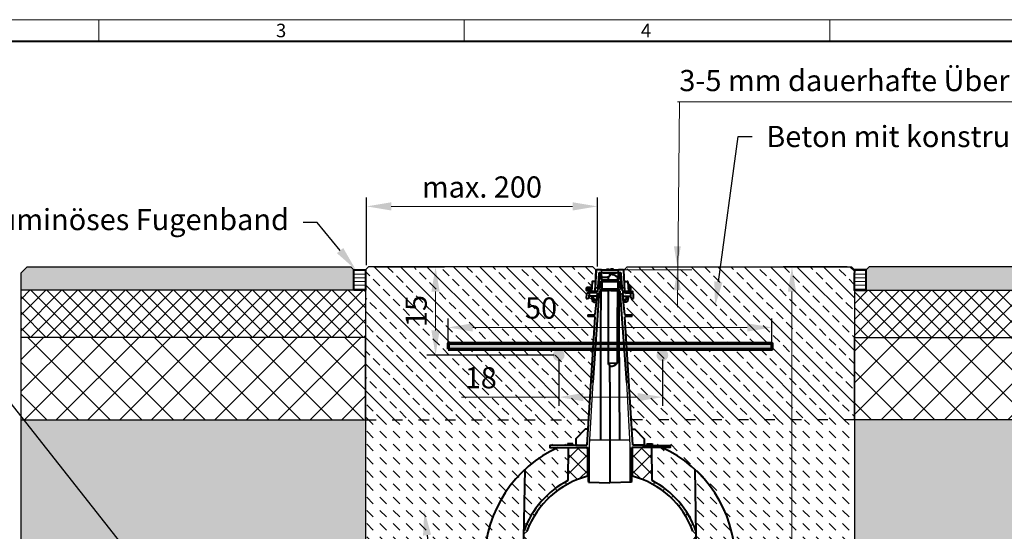
# Model space of a CAD drawing. Units: millimetres. Extents: x -8443 to 17076, y 0 to 2520.
# Drawn here: x 1027 to 2699, y 1650 to 2520 of the extents above; entities that cross this region are included whole.
import ezdxf
from ezdxf import colors
from ezdxf.entities.mleader import LeaderData, LeaderLine
from ezdxf.math import Vec2, Vec3

# ---------------------------------------------------------------- set-up
doc = ezdxf.new("R2010")
doc.units = ezdxf.units.MM
doc.header["$LTSCALE"] = 15
doc.header["$PDSIZE"] = -1
doc.linetypes.add('ACAD_ISO03W100', pattern=[30, 12, -18])
doc.layers.get('0').update_dxf_attribs({"lineweight": 40})
doc.layers.get('Defpoints').update_dxf_attribs({"lineweight": 40})
for name, color, linetype, lineweight in [('HAURATON_Construction_Joint', 7, 'ACAD_ISO03W100', 25), ('HAURATON_ConstructionSite_Contour', 7, 'Continuous', 25), ('HAURATON_ConstructionSite_Hatching', 8, 'Continuous', 15), ('HAURATON_Dimensioning', 1, 'Continuous', 20), ('HAURATON_Frame_LOGO', 1, 'Continuous', 20), ('HAURATON_Product_Contour', 7, 'Continuous', 40), ('HAURATON_Product_Hatching', 1, 'Continuous', 15)]:
    doc.layers.add(name, color=color, linetype=linetype, lineweight=lineweight)
doc.layers.add('HAURATON_Text_Macro', color=112, linetype='Continuous')
doc.styles.add('Hauraton_Platzhalter', font='arial.ttf', dxfattribs={"width": 0.948})
doc.styles.get("Standard").update_dxf_attribs({"font": 'arial.ttf'})
doc.dimstyles.new('Bem M1_12_text_5', dxfattribs={"dimscale": 12, "dimtxt": 5, "dimasz": 3.5, "dimexe": 1.25, "dimexo": 0.625, "dimgap": 0.825, "dimtad": 1, "dimtxsty": 'Hauraton_Platzhalter', "dimcen": 3.5, "dimclrd": 256, "dimclrt": 256, "dimazin": 0, "dimtfac": 1, "dimtmove": 0, "dimatfit": 3, "dimfxl": 1, "dimtfillclr": 256, "dimlwd": -1, "dimarcsym": 0})
pattern_1 = [(135, (684.513, 1157.818), (-22.45064, 2e-15), [15.875, -15.875])]
pattern_2 = [(135, (684.513, 1157.818), (-22.45064, -22.45064), []), (135, (684.513, 1180.268), (-22.45064, -22.45064), [15.875, -7.9375])]

# ---------------------------------------------------------------- blocks, each defined once
blk = doc.blocks.new('WBLOCK_FrameLogo_M15zu1')
at = {"linetype": 'Continuous'}
for p, q in [((4455, 3149.5), (0, 3149.5)), ((1451.4, 3149.5), (1451.4, 3103)), ((2227.5, 3149.5), (2227.5, 3103)), ((3003.6, 3149.5), (3003.6, 3103))]:
    blk.add_line(p, q, dxfattribs=at)
at = {"linetype": 'Continuous', "lineweight": 40}
blk.add_line((4408.4, 3103), (46.6, 3103), dxfattribs=at)
at = {"char_height": 28.7, "attachment_point": 1, "style": 'Hauraton_Platzhalter'}
for s, insert in [('3', (1827.8, 3140.9)), ('4', (2602.6, 3140.9))]:
    blk.add_mtext(s, dxfattribs=dict(at, insert=insert))
blk = doc.blocks.new('*D5')
at = {"layer": 'Defpoints', "color": 0, "transparency": 16777216}
for p in [(2439.6, 2099.5), (2338.6, 1044.5), (2338.6, 1044.5)]:
    blk.add_point(p, dxfattribs=at)
at = {"layer": 'HAURATON_Dimensioning', "color": 0, "lineweight": -2, "transparency": 16777216}
for p, q in [((2432.1, 2099.5), (2323.6, 2099.5)), ((2346.1, 1044.5), (2353.6, 1044.5))]:
    blk.add_line(p, q, dxfattribs=at)
at = {"layer": 'HAURATON_Dimensioning', "transparency": 16777216}
blk.add_line((2338.6, 2057.5), (2338.6, 1086.5), dxfattribs=at)
for points in [[(2331.6, 2057.5), (2345.6, 2057.5), (2338.6, 2099.5)], [(2331.6, 1086.5), (2345.6, 1086.5), (2338.6, 1044.5)]]:
    blk.add_solid(points, dxfattribs=at)
at = {"layer": 'HAURATON_Dimensioning', "transparency": 16777216, "insert": (2289.8, 1572), "char_height": 60, "attachment_point": 5, "rotation": 90, "style": 'Hauraton_Platzhalter', "bg_fill": 3, "box_fill_scale": 1.1, "bg_fill_color": 256, "bg_fill_true_color": 13158600, "bg_fill_transparency": 0}
blk.add_mtext('y', dxfattribs=at)
blk = doc.blocks.new('*D6')
at = {"layer": 'Defpoints', "color": 0, "transparency": 16777216}
for p in [(1616, 2202.2), (1616, 2094.5), (2008.1, 2092.5)]:
    blk.add_point(p, dxfattribs=at)
at = {"layer": 'HAURATON_Dimensioning', "color": 0, "lineweight": -2, "transparency": 16777216}
for p, q in [((1616, 2102), (1616, 2217.2)), ((2008.1, 2100), (2008.1, 2217.2))]:
    blk.add_line(p, q, dxfattribs=at)
at = {"layer": 'HAURATON_Dimensioning', "transparency": 16777216}
blk.add_line((1966.1, 2202.2), (1658, 2202.2), dxfattribs=at)
for points in [[(1658, 2209.2), (1658, 2195.2), (1616, 2202.2)], [(1966.1, 2209.2), (1966.1, 2195.2), (2008.1, 2202.2)]]:
    blk.add_solid(points, dxfattribs=at)
at = {"layer": 'HAURATON_Dimensioning', "transparency": 16777216, "insert": (1812, 2230.5), "char_height": 36, "attachment_point": 5, "style": 'Hauraton_Platzhalter', "bg_fill": 3, "box_fill_scale": 1.1, "bg_fill_color": 256, "bg_fill_true_color": 13158600, "bg_fill_transparency": 0}
blk.add_mtext('max. 200', dxfattribs=at)
blk = doc.blocks.new('*D9')
at = {"layer": 'Defpoints', "color": 0, "transparency": 16777216}
for p in [(2304.7, 1996.4), (1754.4, 1959.2), (2304.7, 1959.2)]:
    blk.add_point(p, dxfattribs=at)
at = {"layer": 'HAURATON_Dimensioning', "color": 0, "lineweight": -2, "transparency": 16777216}
for p, q in [((1754.4, 1966.7), (1754.4, 2011.4)), ((2304.7, 1966.7), (2304.7, 2011.4))]:
    blk.add_line(p, q, dxfattribs=at)
at = {"layer": 'HAURATON_Dimensioning', "transparency": 16777216}
blk.add_line((1796.4, 1996.4), (2262.7, 1996.4), dxfattribs=at)
for points in [[(1796.4, 2003.4), (1796.4, 1989.4), (1754.4, 1996.4)], [(2262.7, 2003.4), (2262.7, 1989.4), (2304.7, 1996.4)]]:
    blk.add_solid(points, dxfattribs=at)
at = {"layer": 'HAURATON_Dimensioning', "transparency": 16777216, "insert": (1912.4, 2024.7), "char_height": 36, "attachment_point": 5, "style": 'Hauraton_Platzhalter', "bg_fill": 3, "box_fill_scale": 1.1, "bg_fill_color": 256, "bg_fill_true_color": 13158600, "bg_fill_transparency": 0}
blk.add_mtext('50', dxfattribs=at)
blk = doc.blocks.new('*D7')
at = {"layer": 'Defpoints', "color": 0, "transparency": 16777216}
for p in [(1621, 2099.5), (1733.2, 1949.2), (1942.4, 1949.2)]:
    blk.add_point(p, dxfattribs=at)
at = {"layer": 'HAURATON_Dimensioning', "color": 0, "lineweight": -2, "transparency": 16777216}
for p, q in [((1628.5, 2099.5), (1748.2, 2099.5)), ((1934.9, 1949.2), (1718.2, 1949.2))]:
    blk.add_line(p, q, dxfattribs=at)
at = {"layer": 'HAURATON_Dimensioning', "transparency": 16777216}
blk.add_line((1733.2, 2057.5), (1733.2, 1991.2), dxfattribs=at)
for points in [[(1726.2, 2057.5), (1740.2, 2057.5), (1733.2, 2099.5)], [(1726.2, 1991.2), (1740.2, 1991.2), (1733.2, 1949.2)]]:
    blk.add_solid(points, dxfattribs=at)
at = {"layer": 'HAURATON_Dimensioning', "transparency": 16777216, "insert": (1704.9, 2024.3), "char_height": 36, "width": 77.625, "attachment_point": 5, "rotation": 90, "style": 'Hauraton_Platzhalter', "bg_fill": 3, "box_fill_scale": 1.1, "bg_fill_color": 256, "bg_fill_true_color": 13158600, "bg_fill_transparency": 0}
blk.add_mtext('15', dxfattribs=at)
blk = doc.blocks.new('*D8')
at = {"layer": 'Defpoints', "color": 0, "transparency": 16777216}
for p in [(1942.4, 1949.2), (2118.5, 1949.2), (2118.5, 1877.9)]:
    blk.add_point(p, dxfattribs=at)
at = {"layer": 'HAURATON_Dimensioning', "color": 0, "lineweight": -2, "transparency": 16777216}
for p, q in [((1942.4, 1941.7), (1942.4, 1862.9)), ((2118.5, 1941.7), (2118.5, 1862.9))]:
    blk.add_line(p, q, dxfattribs=at)
at = {"layer": 'HAURATON_Dimensioning', "transparency": 16777216}
for p, q in [((1942.4, 1877.9), (1777.2, 1877.9)), ((2076.5, 1877.9), (1984.4, 1877.9))]:
    blk.add_line(p, q, dxfattribs=at)
for points in [[(1984.4, 1884.9), (1984.4, 1870.9), (1942.4, 1877.9)], [(2076.5, 1884.9), (2076.5, 1870.9), (2118.5, 1877.9)]]:
    blk.add_solid(points, dxfattribs=at)
at = {"layer": 'HAURATON_Dimensioning', "transparency": 16777216, "insert": (1810, 1906.2), "char_height": 36, "attachment_point": 5, "style": 'Hauraton_Platzhalter', "bg_fill": 3, "box_fill_scale": 1.1, "bg_fill_color": 256, "bg_fill_true_color": 13158600, "bg_fill_transparency": 0}
blk.add_mtext('18', dxfattribs=at)

msp = doc.modelspace()

# ---------------------------------------------------------------- hatches: boundary and pattern name
at = {"layer": 'HAURATON_ConstructionSite_Hatching'}
h = msp.add_hatch(color=256, dxfattribs=at)
h.dxf.hatch_style = 1
h.paths.add_polyline_path([(1594.241, 2094.495), (1589.241, 2099.495), (1039.479, 2099.495), (1029.479, 2089.495), (1029.479, 2059.495), (1594.241, 2059.495)])
h = msp.add_hatch(dxfattribs=at)
h.set_pattern_fill('LINE', color=256, scale=2)
h.set_pattern_definition([(0, (1257.7124, 1394.8806), (0, 6.35), [])])
h.paths.add_polyline_path([(1614.241, 2094.495), (1594.241, 2094.495), (1594.241, 2059.495), (1614.241, 2059.495)])
h = msp.add_hatch(dxfattribs=at)
h.set_pattern_fill('ANSI33', color=256, scale=5, angle=90)
h.set_pattern_definition(pattern_2)
h.paths.add_polyline_path([(1807.64, 1959.192), (1754.426, 1959.192), (1754.426, 1969.192), (1807.788, 1969.192), (1809.712, 2099.495), (1619.241, 2099.495), (1614.241, 2094.495), (1614.292, 2084.495), (1614.292, 2059.495), (1614.292, 1839.495), (1805.873, 1839.495)])
h.paths.add_polyline_path([(2444.665, 2059.495), (2444.614, 2059.495), (2444.541, 2059.495), (2444.541, 2084.495), (2444.592, 2094.495), (2439.592, 2099.495), (2163.153, 2099.495), (2163.217, 1969.192), (2304.738, 1969.192), (2304.738, 1959.192), (2163.222, 1959.192), (2163.281, 1839.356), (2444.665, 1839.495)])
h.paths.add_polyline_path([(1742.341, 1987.187), (1742.341, 2058.218), (1668.156, 2058.218), (1668.156, 1987.187)], flags=24)
h.paths.add_polyline_path([(1772.954, 1868.798), (1843.985, 1868.798), (1843.985, 1942.984), (1772.954, 1942.984)], flags=9)
h = msp.add_hatch(dxfattribs=at)
h.set_pattern_fill('ANSI33', color=256, scale=5, angle=90)
h.set_pattern_definition(pattern_2)
h.paths.add_polyline_path([(2000.182, 2099.495), (1809.712, 2099.495), (1807.788, 1969.192), (2001.346, 1969.192), (2000.938, 2014.761), (1991.979, 2014.995), (1992.057, 2017.997), (2000.907, 2018.229), (2000.714, 2039.839, -0.25069211), (1999.126, 2042.182), (1998.462, 2048.495), (2000.637, 2048.495), (2000.55, 2058.22), (1997.239, 2058.133), (1989.923, 2058.946, -0.38216191), (1989.479, 2059.443), (1989.479, 2063.548, -0.38216191), (1989.923, 2064.045), (1998.625, 2065.012), (1999.075, 2073.548, -0.39879403), (2000.072, 2074.495), (2000.405, 2074.495)])
h.paths.add_polyline_path([(1990.699, 2054.495), (1994.757, 2054.495), (1994.434, 2048.338, -0.39895955), (1991.439, 2045.495), (1989.279, 2045.495), (1989.701, 2053.548, -0.39895955)], flags=16)
h.paths.add_polyline_path([(1877.081, 1987.295), (1948.112, 1987.295), (1948.112, 2061.48), (1877.081, 2061.48)], flags=24)
h = msp.add_hatch(dxfattribs=at)
h.set_pattern_fill('ANSI33', color=256, scale=5, angle=90)
h.set_pattern_definition(pattern_2)
h.paths.add_polyline_path([(2163.155, 2094.495), (2058.732, 2094.495), (2058.553, 2074.495), (2058.886, 2074.495, -0.39895955), (2059.885, 2073.548), (2060.333, 2064.995), (2061.479, 2064.995), (2061.479, 2066.995, -0.41421356), (2061.979, 2067.495), (2063.979, 2067.495, -0.41421356), (2064.479, 2066.995), (2064.479, 2057.99, -0.12282747), (2065.311, 2057.495), (2067.979, 2057.495, -0.41421356), (2068.479, 2056.995), (2068.479, 2054.495), (2068.258, 2054.495, -0.39895955), (2069.257, 2053.548), (2069.679, 2045.495), (2067.519, 2045.495, -0.39895955), (2064.523, 2048.338), (2064.462, 2049.495), (2060.065, 2049.495), (2060.065, 2048.495), (2060.495, 2048.495), (2059.832, 2042.182, -0.2506618), (2058.243, 2039.839), (2058.05, 2018.229), (2066.9, 2017.997), (2066.979, 2014.995), (2058.019, 2014.761), (2057.612, 1969.192), (2163.217, 1969.192)])
h = msp.add_hatch(dxfattribs=at)
h.set_pattern_fill('ANSI33', color=256, scale=5, angle=90)
h.set_pattern_definition(pattern_2)
h.paths.add_polyline_path([(2144.621, 2099.495), (2058.776, 2099.495), (2058.732, 2094.495), (2144.573, 2094.495)])
h = msp.add_hatch(dxfattribs=at)
h.set_pattern_fill('ANSI33', color=256, scale=5, angle=90)
h.set_pattern_definition(pattern_2)
h.paths.add_polyline_path([(2163.153, 2099.495), (2144.621, 2099.495), (2144.573, 2094.495), (2163.155, 2094.495)])
h = msp.add_hatch(dxfattribs=at)
h.set_pattern_fill('LINE', color=256, scale=2)
h.set_pattern_definition([(0, (1356.0624, 1394.8806), (0, 6.35), [])])
h.paths.add_polyline_path([(2444.592, 2094.495), (2464.566, 2094.508), (2464.566, 2059.508), (2444.592, 2059.495)])
h = msp.add_hatch(color=256, dxfattribs=at)
h.dxf.hatch_style = 1
h.paths.add_polyline_path([(2464.566, 2094.52), (2469.566, 2099.52), (3019.405, 2099.495), (3029.405, 2089.495), (3029.405, 2059.495), (2464.566, 2059.52)])
h = msp.add_hatch(dxfattribs=at)
h.set_pattern_fill('ANSI37', color=256, scale=6)
h.set_pattern_definition([(45, (1004.674, 1157.818), (-13.4704, 13.4704), []), (135, (1004.674, 1157.818), (-13.4704, -13.4704), [])])
h.paths.add_polyline_path([(1614.292, 2059.495), (1608.343, 2059.495), (1029.479, 2059.495), (1029.479, 1979.495), (1614.292, 1979.495)])
h = msp.add_hatch(dxfattribs=at)
h.set_pattern_fill('ANSI37', color=256, scale=6)
h.set_pattern_definition([(45, (1053.86, 1157.818), (-13.47038, 13.47038), []), (135, (1053.86, 1157.818), (-13.47038, -13.47038), [])])
h.paths.add_polyline_path([(2444.665, 2059.495), (3029.479, 2059.495), (3029.479, 1979.495), (2444.665, 1979.495)])
h = msp.add_hatch(dxfattribs=at)
h.set_pattern_fill('ANSI37', color=256, scale=12)
h.set_pattern_definition([(45, (1053.86, 1157.818), (-26.9408, 26.9408), []), (135, (1053.86, 1157.818), (-26.9408, -26.9408), [])])
h.paths.add_polyline_path([(1614.292, 1979.495), (1029.479, 1979.495), (1029.479, 1839.495), (1614.292, 1839.495)])
h.paths.add_polyline_path([(3029.479, 1979.495), (2444.665, 1979.495), (2444.665, 1839.495), (3029.479, 1839.495)])
h = msp.add_hatch(dxfattribs=at)
h.set_pattern_fill('ANSI33', color=256, scale=5, angle=90)
h.set_pattern_definition(pattern_2)
h.paths.add_polyline_path([(2000.718, 1959.192), (1807.64, 1959.192), (1805.873, 1839.495), (1993.208, 1839.495)])
h.paths.add_polyline_path([(1772.954, 1868.798), (1843.985, 1868.798), (1843.985, 1942.984), (1772.954, 1942.984)], flags=9)
h = msp.add_hatch(dxfattribs=at)
h.set_pattern_fill('ANSI33', color=256, scale=5, angle=90)
h.set_pattern_definition(pattern_2)
h.paths.add_polyline_path([(2163.222, 1959.192), (2058.239, 1959.192), (2065.761, 1839.308), (2163.281, 1839.356)])
h = msp.add_hatch(dxfattribs=at)
h.set_pattern_fill('AR-CONC', color=256, scale=0.4, angle=90)
h.set_pattern_definition([(140, (1053.86, 1157.82), (6.3756, 72.8739), [7.62, -83.82]), (85, (1053.86, 1157.82), (-76.4227, -14.0974), [6.096, -67.0562]), (190.4514, (1054.39, 1163.89), (-70.047, 58.7765), [6.476, -71.236]), (136.184, (1033.54, 1157.82), (16.817, 108.4316), [11.43, -125.73]), (186.6356, (1034.94, 1166.85), (-98.9704, 94.9617), [9.714, -106.854]), (81.184, (1033.54, 1157.82), (-98.9704, 94.9617), [9.144, -100.584]), (111, (1038.62, 1167.98), (40.906, 60.6458), [7.62, -83.82]), (56, (1038.62, 1167.98), (-73.6752, 24.7208), [6.096, -67.056]), (161.4514, (1042.03, 1173.03), (-32.769, 85.3666), [6.476, -71.236]), (127.5, (1053.86, 1157.818), (-33.822, 1.23544), [0, -66.2432, 0, -68.072, 0, -67.31]), (97.5, (1053.86, 1157.818), (-40.0722, 26.72787), [0, -38.8112, 0, -64.7192, 0, -25.654]), (57.5, (1053.86, 1135.16), (2.2915, 54.23624), [0, -25.4, 0, -79.248, 0, -105.156]), (47.5, (1053.86, 1125), (-10.1706, 59.2517), [0, -33.02, 0, -52.6288, 0, -74.676])])
h.paths.add_polyline_path([(1614.292, 1839.495), (1029.479, 1839.495), (1029.479, 744.491), (2029.479, 744.491), (2097.726, 744.491), (2097.726, 844.491), (2029.479, 844.491), (1614.292, 844.491)])
h.paths.add_polyline_path([(3029.479, 1839.495), (2444.665, 1839.495), (2444.665, 1329.501), (2444.665, 844.491), (2097.726, 844.491), (2097.726, 744.491), (3029.479, 744.491)])
h = msp.add_hatch(dxfattribs=at)
h.set_pattern_fill('DASH', color=256, scale=5, angle=135)
h.set_pattern_definition(pattern_1)
h.paths.add_polyline_path([(1885.357, 1839.495), (1614.292, 1839.495), (1614.292, 1458.981), (1814.115, 1459.927), (1816.598, 1602.211, -0.20526141), (1885.357, 1755.215)])
h.paths.add_polyline_path([(1883.533, 1650.696), (1885.357, 1755.215, 0.20526141), (1816.598, 1602.211), (1814.115, 1459.927), (1880.209, 1460.24)], flags=17)
h.paths.add_polyline_path([(1958.479, 1792.495), (1941.752, 1792.495, 0.07988557), (1885.357, 1755.215), (1883.533, 1650.696, -0.18918639), (1957.986, 1736.023)])
h.paths.add_polyline_path([(1971.426, 1807.294), (1987.426, 1823.294), (1992.193, 1823.317), (1993.208, 1839.495), (1885.357, 1839.495), (1885.357, 1755.215, -0.07988557), (1941.752, 1792.495), (1927.479, 1792.495), (1927.479, 1795.495), (1959.372, 1796.052), (1957.329, 1798.095), (1957.329, 1798.495), (1966.629, 1798.495), (1966.629, 1798.095), (1964.678, 1796.145), (1971.424, 1796.262)])

# ---------------------------------------------------------------- linework, layer by layer
at = {"layer": 'HAURATON_Construction_Joint', "ltscale": 0.1}
for p, q in [((1614.292, 1839.495), (1997.453, 1839.495)), ((2444.665, 1839.495), (2061.515, 1839.306))]:
    msp.add_line(p, q, dxfattribs=at)
at = {"layer": 'HAURATON_ConstructionSite_Contour'}
for p, q in [((1029.479, 2089.495), (1039.479, 2099.495)), ((1039.479, 2099.495), (1589.241, 2099.495)), ((1589.241, 2099.495), (1594.241, 2094.495)), ((1594.241, 2094.495), (1594.241, 2059.495)), ((2444.614, 2094.514), (2444.614, 2059.501)), ((2469.589, 2099.533), (2464.589, 2094.533)), ((3019.405, 2099.495), (2469.566, 2099.52)), ((1614.292, 2059.495), (1029.479, 2059.495)), ((2444.614, 2059.495), (3029.479, 2059.495)), ((1994.979, 1796.316), (2001.071, 1902.626)), ((2063.979, 1796.316), (2057.887, 1902.626)), ((1994.979, 1733.097), (1994.979, 1796.316)), ((1995.507, 1805.531), (2063.452, 1805.501)), ((2063.979, 1733.097), (2063.979, 1796.316))]:
    msp.add_line(p, q, dxfattribs=at)
for points in [[(2006.129, 2093.548), (2000.182, 2099.495), (1619.241, 2099.495), (1614.241, 2094.495), (1614.292, 2059.495), (1614.292, 844.491), (2029.479, 844.491)], [(2052.829, 2093.547), (2058.776, 2099.495), (2439.592, 2099.495), (2444.592, 2094.495), (2444.665, 2059.495), (2444.665, 1329.501)], [(3029.479, 744.491), (1029.479, 744.491), (1029.479, 2089.495)], [(1029.479, 1839.495), (1614.292, 1839.495), (1614.292, 1979.495), (1029.479, 1979.495)], [(3029.479, 1839.495), (2444.665, 1839.495), (2444.665, 1979.495), (3029.479, 1979.495)]]:
    msp.add_lwpolyline(points, dxfattribs=at)
at = {"layer": 'HAURATON_Dimensioning'}
for p, q in [((2143.956, 2030.698), (2147.339, 2380.298)), ((2143.956, 2380.152), (2830.016, 2380.152)), ((2051.83, 2094.495), (2168.325, 2094.495)), ((2058.776, 2099.495), (2163.153, 2099.495))]:
    msp.add_line(p, q, dxfattribs=at)
for points in [[(2138.122, 2134.495), (2149.789, 2134.495), (2143.956, 2099.495)], [(2138.122, 2059.495), (2149.789, 2059.495), (2143.956, 2094.495)]]:
    msp.add_solid(points, dxfattribs=at)
at = {"layer": 'HAURATON_Product_Contour'}
for p, q in [((2004.283, 2058.317), (2006.129, 2093.548)), ((2006.129, 2093.548), (2004.554, 2063.495)), ((2014.33, 2094.495), (2007.128, 2094.495)), ((2014.33, 2094.495), (2017.925, 2094.495)), ((2015.541, 2089.495), (2015.328, 2093.548)), ((2017.925, 2094.495), (2041.033, 2094.495)), ((2023.329, 2094.495), (2023.434, 2095.495)), ((2023.434, 2095.495), (2028.324, 2095.495)), ((2028.429, 2094.495), (2028.324, 2095.495)), ((2030.529, 2094.495), (2030.634, 2095.495)), ((2035.524, 2095.495), (2030.634, 2095.495)), ((2035.629, 2094.495), (2035.524, 2095.495)), ((2041.033, 2094.495), (2044.628, 2094.495)), ((2043.629, 2093.548), (2043.417, 2089.495)), ((2051.83, 2094.495), (2044.628, 2094.495)), ((2054.675, 2058.317), (2052.828, 2093.548)), ((2003.233, 2074.495), (2000.072, 2074.495)), ((2008.967, 2058.44), (2011.479, 2081.495)), ((2009.173, 2066.219), (2010.399, 2079.495)), ((2010.399, 2079.495), (2010.874, 2088.548)), ((2011.479, 2088.582), (2011.479, 2081.495)), ((2014.496, 2082.469), (2011.479, 2082.495)), ((2011.872, 2089.495), (2015.541, 2089.495)), ((2012.241, 2060.796), (2013.813, 2075.222)), ((2012.372, 2061.995), (2013.679, 2073.995)), ((2012.483, 2089.487), (2014.981, 2089.465)), ((2013.813, 2075.222), (2029.479, 2075.495)), ((2014.09, 2077.764), (2014.496, 2081.495)), ((2014.09, 2077.764), (2029.479, 2077.495)), ((2014.12, 2078.021), (2014.496, 2081.495)), ((2014.981, 2089.465), (2014.496, 2089.469)), ((2014.496, 2087.599), (2014.496, 2083.442)), ((2014.496, 2082.469), (2014.496, 2081.495)), ((2015.779, 2080.351), (2014.981, 2089.465)), ((2029.479, 2089.338), (2015.156, 2089.463)), ((2043.417, 2089.495), (2015.541, 2089.495)), ((2026.979, 2081.495), (2015.679, 2081.495)), ((2015.779, 2079.69), (2015.779, 2080.351)), ((2042.979, 2073.995), (2015.979, 2073.995)), ((2018.137, 2089.495), (2040.82, 2089.495)), ((2026.979, 2083.659), (2029.479, 2083.703)), ((2026.979, 2077.539), (2026.979, 2083.659)), ((2029.479, 2086.402), (2029.479, 2089.338)), ((2029.479, 2089.338), (2029.479, 2083.703)), ((2029.479, 2077.495), (2044.867, 2077.764)), ((2029.479, 2077.495), (2029.479, 2075.495)), ((2029.479, 2073.995), (2029.479, 2075.495)), ((2029.479, 2075.495), (2045.144, 2075.222)), ((2043.417, 2089.495), (2040.82, 2089.495)), ((2042.745, 2077.727), (2042.756, 2081.495)), ((2043.279, 2081.495), (2042.756, 2081.495)), ((2043.179, 2080.351), (2043.976, 2089.465)), ((2043.179, 2079.69), (2043.179, 2080.351)), ((2043.417, 2089.495), (2047.085, 2089.495)), ((2043.976, 2089.465), (2046.474, 2089.487)), ((2044.461, 2087.599), (2044.461, 2083.442)), ((2047.479, 2082.495), (2044.461, 2082.469)), ((2044.461, 2081.495), (2044.461, 2082.469)), ((2044.461, 2081.495), (2044.867, 2077.764)), ((2045.144, 2075.222), (2046.716, 2060.796)), ((2045.278, 2073.995), (2046.585, 2061.995)), ((2047.479, 2081.495), (2047.479, 2088.582)), ((2047.479, 2081.495), (2049.99, 2058.44)), ((2048.083, 2088.548), (2048.558, 2079.495)), ((2048.558, 2079.495), (2049.784, 2066.219)), ((2055.725, 2074.495), (2058.885, 2074.495)), ((1989.479, 2059.443), (1989.479, 2063.548)), ((1989.756, 2062.013), (1989.762, 2062.013)), ((1989.756, 2060.978), (1989.756, 2062.013)), ((1989.762, 2060.978), (1989.756, 2060.978)), ((1989.762, 2062.013), (1998.468, 2062.013)), ((1989.762, 2060.978), (1998.414, 2060.978)), ((1998.479, 2064.995), (1989.923, 2064.045)), ((1989.923, 2058.946), (1997.239, 2058.133)), ((1995.003, 2058.074), (2008.967, 2058.44)), ((1999.073, 2073.548), (1998.266, 2058.16)), ((1998.624, 2064.995), (1998.479, 2064.995)), ((1998.574, 2064.03), (1998.479, 2064.03)), ((2001.069, 1902.603), (2011.957, 2058.189)), ((2004.554, 2063.495), (2006.186, 2063.495)), ((2028.533, 2058.479), (2011.957, 2058.189)), ((2012.241, 2060.796), (2012.372, 2061.995)), ((2028.675, 2060.509), (2012.241, 2060.796)), ((2015.479, 2073.495), (2015.479, 2062.495)), ((2015.979, 2061.995), (2042.979, 2061.995)), ((2026.979, 1935.367), (2026.979, 2058.452)), ((2028.779, 2061.995), (2028.533, 2058.479)), ((2030.282, 2060.509), (2030.178, 2061.995)), ((2046.716, 2060.796), (2030.282, 2060.509)), ((2030.424, 2058.479), (2030.282, 2060.509)), ((2047, 2058.189), (2030.424, 2058.479)), ((2043.479, 2062.495), (2043.479, 2073.495)), ((2057.888, 1902.603), (2047, 2058.189)), ((2049.99, 2058.44), (2063.955, 2058.074)), ((2052.771, 2063.495), (2054.403, 2063.495)), ((2059.885, 2073.548), (2060.691, 2058.16)), ((2061.479, 2064.995), (2060.333, 2064.995)), ((2061.479, 2064.959), (2060.335, 2064.959)), ((2061.479, 2058.139), (2061.479, 2066.995)), ((2063.979, 2067.495), (2061.979, 2067.495)), ((2064.479, 2066.995), (2064.479, 2057.99)), ((2065.311, 2057.495), (2067.979, 2057.495)), ((1989.701, 2053.548), (1989.279, 2045.495)), ((1989.279, 2045.495), (1991.439, 2045.495)), ((1994.757, 2054.495), (1990.699, 2054.495)), ((1993.056, 2056.128), (1993.025, 2054.968)), ((2008.544, 2054.561), (1993.025, 2054.968)), ((1994.089, 2054.94), (1994.089, 2054.495)), ((1994.434, 2048.338), (1994.757, 2054.495)), ((2005.804, 2049.495), (1994.495, 2049.495)), ((1998.462, 2048.495), (1999.126, 2042.182)), ((2000.578, 2048.495), (1998.462, 2048.495)), ((2002.015, 2043.391), (2001.573, 2047.6)), ((2001.985, 2045.286), (2001.637, 2048.6)), ((2007.23, 2042.495), (2003.01, 2042.495)), ((2005.174, 2043.495), (2003.974, 2043.495)), ((2004.597, 2018.326), (2008.544, 2054.561)), ((2007.794, 2051.286), (2007.163, 2045.286)), ((2008.098, 2054.573), (2007.796, 2051.311)), ((2065.932, 2054.968), (2050.413, 2054.561)), ((2050.413, 2054.561), (2054.36, 2018.326)), ((2050.86, 2054.573), (2051.161, 2051.311)), ((2051.794, 2045.286), (2051.163, 2051.286)), ((2051.727, 2042.495), (2055.948, 2042.495)), ((2053.154, 2049.495), (2064.462, 2049.495)), ((2054.983, 2043.495), (2053.783, 2043.495)), ((2056.773, 2054.495), (2056.582, 2054.504)), ((2068.258, 2054.495), (2056.773, 2054.495)), ((2056.942, 2043.391), (2057.385, 2047.6)), ((2057.32, 2048.6), (2056.972, 2045.286)), ((2058.379, 2048.495), (2060.495, 2048.495)), ((2058.979, 2049.495), (2058.979, 2048.495)), ((2059.015, 2049.495), (2059.015, 2048.495)), ((2060.495, 2048.495), (2059.832, 2042.182)), ((2060.029, 2049.495), (2060.029, 2048.495)), ((2060.065, 2049.495), (2060.065, 2048.495)), ((2064.2, 2054.495), (2064.523, 2048.338)), ((2064.779, 2054.938), (2064.779, 2054.495)), ((2064.823, 2054.939), (2064.823, 2054.495)), ((2065.932, 2054.968), (2065.902, 2056.128)), ((2067.519, 2045.495), (2069.679, 2045.495)), ((2068.479, 2054.995), (2068.479, 2056.995)), ((2069.679, 2045.495), (2069.257, 2053.548)), ((2002.109, 2039.495), (2006.903, 2039.495)), ((2056.848, 2039.495), (2052.054, 2039.495)), ((1990.498, 1796.316), (2004.199, 2014.675)), ((1992.057, 2017.997), (1991.979, 2014.995)), ((2004.199, 2014.675), (1991.979, 2014.995)), ((1992.057, 2017.997), (2004.597, 2018.326)), ((2054.36, 2018.326), (2066.9, 2017.997)), ((2066.979, 2014.995), (2054.758, 2014.675)), ((2068.459, 1796.316), (2054.758, 2014.675)), ((2066.979, 2014.995), (2066.9, 2017.997)), ((2042.353, 1935.425), (2026.979, 1935.367)), ((2026.979, 1933.255), (2026.979, 1935.367)), ((2026.979, 1933.255), (2029.479, 1933.212)), ((2029.479, 1930.5), (2029.479, 1933.212)), ((2029.479, 1903.14), (2029.479, 1930.5)), ((2029.479, 1903.14), (2029.479, 1732.495)), ((1957.329, 1798.495), (1957.329, 1798.095)), ((1966.629, 1798.495), (1957.329, 1798.495)), ((1957.329, 1798.095), (1959.372, 1796.052)), ((1966.629, 1798.095), (1957.329, 1798.095)), ((1958.479, 1792.495), (1957.986, 1736.023)), ((1964.678, 1796.145), (1966.629, 1798.095)), ((1966.629, 1798.095), (1966.629, 1798.495)), ((1991.066, 1790.513), (1991.475, 1743.601)), ((1992.229, 1790.513), (1991.066, 1790.513)), ((1992.229, 1792.495), (1992.229, 1735.495)), ((2066.729, 1735.495), (2066.729, 1792.495)), ((2067.482, 1743.601), (2067.891, 1792.495)), ((2092.329, 1798.495), (2101.629, 1798.495)), ((2092.329, 1798.095), (2092.329, 1798.495)), ((2092.329, 1798.095), (2101.629, 1798.095)), ((2094.279, 1796.145), (2092.329, 1798.095)), ((2101.629, 1798.095), (2099.585, 1796.052)), ((2100.971, 1736.023), (2100.479, 1792.495)), ((2101.629, 1798.495), (2101.629, 1798.095)), ((1879.567, 1423.495), (1885.357, 1755.215)), ((2173.6, 1755.215), (2179.39, 1423.495)), ((1992.229, 1735.495), (1992.861, 1733.134)), ((1992.861, 1733.134), (2029.479, 1732.495)), ((2066.096, 1733.134), (2029.479, 1732.495)), ((2066.096, 1733.134), (2066.729, 1735.495))]:
    msp.add_line(p, q, dxfattribs=at)
for points in [[(1594.241, 2059.495), (1594.241, 2094.495), (1614.241, 2094.495), (1614.292, 2084.495), (1614.292, 2059.495)], [(2464.566, 2059.508), (2464.566, 2094.508), (2444.592, 2094.495), (2444.541, 2084.495), (2444.541, 2059.495)]]:
    msp.add_lwpolyline(points, close=True, dxfattribs=at)
at = {"layer": 'HAURATON_Product_Contour', "flags": 128}
for points in [[(2013.679, 2073.995), (2013.724, 2074.402), (2013.763, 2074.764), (2013.793, 2075.038), (2013.81, 2075.193), (2013.813, 2075.222)], [(2014.496, 2089.469), (2014.496, 2089.358), (2014.496, 2089.036), (2014.496, 2088.541), (2014.496, 2087.929), (2014.496, 2087.599)], [(2014.496, 2083.442), (2014.496, 2083.105), (2014.496, 2082.813), (2014.496, 2082.598), (2014.496, 2082.484), (2014.496, 2082.469)], [(2044.461, 2089.469), (2044.461, 2089.358), (2044.461, 2089.036), (2044.461, 2088.541), (2044.461, 2087.929), (2044.461, 2087.599)], [(2044.461, 2083.442), (2044.461, 2083.105), (2044.461, 2082.813), (2044.461, 2082.598), (2044.461, 2082.484), (2044.461, 2082.469)], [(2044.461, 2081.495), (2044.649, 2079.758), (2044.837, 2078.021)], [(2045.144, 2075.222), (2045.145, 2075.213), (2045.158, 2075.098), (2045.184, 2074.86), (2045.22, 2074.525), (2045.263, 2074.13), (2045.278, 2073.995)], [(2014.206, 1805.531), (2014.206, 1992.168), (2014.408, 2058.232)], [(2042.353, 1935.425), (2042.539, 2003.338), (2042.691, 2058.265)], [(2044.55, 2058.232), (2044.751, 1992.168), (2045.687, 1805.531)], [(2046.585, 2061.995), (2046.628, 2061.596), (2046.667, 2061.242), (2046.696, 2060.974), (2046.713, 2060.823), (2046.716, 2060.796)], [(1992.229, 1743.795), (1991.783, 1743.681), (1991.475, 1743.601)], [(2067.482, 1743.601), (2066.976, 1743.733), (2066.729, 1743.795)]]:
    msp.add_lwpolyline(points, dxfattribs=at)
at = {"layer": 'HAURATON_Product_Contour'}
for points in [[(1991.979, 1823.316), (1987.426, 1823.294), (1971.426, 1807.294), (1971.424, 1796.262), (1988.926, 1796.316), (1990.452, 1796.316)], [(2066.979, 1823.316), (2071.531, 1823.294), (2087.531, 1807.294), (2087.533, 1796.262), (2070.031, 1796.316), (2068.505, 1796.316)], [(1974.479, 1796.316), (1927.479, 1795.495), (1927.479, 1792.495), (1992.229, 1792.495)], [(2084.479, 1796.316), (2131.479, 1795.495), (2131.479, 1792.495), (2066.729, 1792.495)]]:
    msp.add_lwpolyline(points, dxfattribs=at)
for centre, radius, start, end in [((2007.128, 2093.495), 1, 90, 177), ((2014.33, 2093.495), 1, 3, 90), ((2044.628, 2093.495), 1, 90, 177), ((2051.83, 2093.495), 1, 3, 90), ((2000.071, 2073.495), 1, 90, 177), ((2000.073, 2073.496), 0.999, 90.032727, 176.892912), ((2003.233, 2076.495), 2, 270, 357), ((2011.872, 2088.495), 1, 90, 177), ((2012.474, 2088.487), 1, 89.5, 174.521055), ((2013.802, 2079.995), 2, 279.149589, 351.207263), ((2015.979, 2073.495), 0.5, 90, 180), ((2029.704, 2066.47), 19.903, 49.020954, 90.648976), ((2042.979, 2073.495), 0.5, 0, 90), ((2045.155, 2079.995), 2, 188.792737, 260.850411), ((2046.483, 2088.487), 1, 5.478945, 90.5), ((2047.085, 2088.495), 1, 3, 90), ((2055.725, 2076.495), 2, 183, 270), ((2058.884, 2073.496), 0.999, 3.107088, 89.967273), ((2058.886, 2073.495), 1, 3, 90), ((1989.979, 2063.548), 0.5, 96.340192, 180), ((1989.979, 2059.443), 0.5, 180, 263.659808), ((1990.085, 2061.921), 0.336, 118.828878, 164.11811), ((1990.085, 2061.069), 0.336, 195.88189, 241.171122), ((2002.703, 2023.033), 41.213, 95.883041, 108.064143), ((2002.703, 2099.957), 41.213, 251.935857, 263.879972), ((1995.055, 2056.075), 2, 91.5, 178.5), ((2006.186, 2066.495), 3, 270, 354.723236), ((2015.979, 2062.495), 0.5, 180, 270), ((2042.979, 2062.495), 0.5, 270, 0), ((2052.771, 2066.495), 3, 185.276764, 270), ((2061.979, 2066.995), 0.5, 90, 180), ((2063.902, 2056.075), 2, 1.5, 88.5), ((2063.979, 2066.995), 0.5, 0, 90), ((2067.979, 2056.995), 0.5, 0, 90), ((1990.699, 2053.495), 1, 90, 177), ((1991.439, 2048.495), 3, 270, 357), ((2002.109, 2042.495), 3, 186, 270), ((2000.578, 2047.495), 1, 6, 90), ((2000.642, 2048.495), 1, 6, 90), ((2003.974, 2045.495), 2, 186, 270), ((2003.01, 2043.495), 1, 186, 270), ((2005.174, 2045.495), 2, 270, 354), ((2005.805, 2051.495), 2, 270, 354.723236), ((2052.028, 2051.495), 2, 235.684649, 249.839276), ((2053.152, 2051.495), 2, 185.276764, 270), ((2053.783, 2045.495), 2, 186, 270), ((2054.983, 2045.495), 2, 270, 354), ((2056.773, 2056.495), 2, 243.545583, 264.530738), ((2055.948, 2043.495), 1, 270, 354), ((2056.848, 2042.495), 3, 270, 354), ((2058.315, 2048.495), 1, 90, 174), ((2058.379, 2047.495), 1, 90, 174), ((2067.519, 2048.495), 3, 183, 270), ((2067.979, 2054.995), 0.5, 270, 0), ((2068.258, 2053.495), 1, 3, 90), ((2029.393, 1950.015), 19.515, 270.251728, 311.612462), ((2029.479, 1598.495), 212.913, 114.332378, 178.999979), ((1989.066, 1790.495), 2, 0.5, 90), ((2029.479, 1598.495), 150, 104.676156, 160.007658), ((2029.479, 1598.495), 150, 19.992342, 75.323844), ((2029.479, 1598.495), 155, 117.467414, 160.319286), ((2029.479, 1598.495), 155, 19.680714, 62.532586)]:
    msp.add_arc(centre, radius, start, end, dxfattribs=at)
for centre, major_axis, ratio, start_param, end_param in [((2001.073, 2073.495), (2, -0.052), 0.02611427, 3.09128707, 3.14090789), ((2057.885, 2073.495), (2, 0.052), 0.02611427, 0.00068476, 0.05030558), ((2004.801, 2051.495), (2.996, -0.184), 0.03471024, 6.23456874, 6.28211543), ((2054.157, 2051.495), (2.996, 0.184), 0.03471024, 3.14266253, 3.19020923)]:
    msp.add_ellipse(centre, major_axis=major_axis, ratio=ratio, start_param=start_param, end_param=end_param, dxfattribs=at)

# ---------------------------------------------------------------- block references
at = {"layer": 'HAURATON_Frame_LOGO', "xscale": 0.8000000004000001, "yscale": 0.8000000004000001, "zscale": 0.8000000004000001}
msp.add_blockref('WBLOCK_FrameLogo_M15zu1', (0, 0), dxfattribs=at)

# ---------------------------------------------------------------- texts
at = {"layer": 'HAURATON_Text_Macro', "insert": (2147.339, 2434.127), "char_height": 36, "attachment_point": 1}
msp.add_mtext_dynamic_manual_height_columns('3-5 mm dauerhafte Überhöhung', width=748.27695, gutter_width=87.5, heights=[0], dxfattribs=at)

# ---------------------------------------------------------------- leaders
at = {"layer": 'HAURATON_Text_Macro'}
ml = msp.add_multileader_mtext('Standard', dxfattribs=at)
ml.set_content('Beton mit konstruktiver Mindestbewehrung nach DIN EN 1992-1-1 9.2.4', color=256)
ml.set_leader_properties()
ml.build(insert=Vec2(0, 0))
ml.multileader.update_dxf_attribs({"dogleg_length": 2, "arrow_head_size": 42, "scale": 12})
ctx = ml.context
ctx.base_point, ctx.scale, ctx.char_height, ctx.arrow_head_size, ctx.landing_gap_size, ctx.plane_origin = Vec3(2270.969, 2320.73), 12, 36, 42, 24, Vec3(1502.662, 1659.908)
notes = []
notes.append((ctx, [(0, (1, 1, 0), (2246.969, 2320.73), (1, 0), 24, [(0, [(2207.979, 2032.199)], 0, [])])]))
ctx.mtext.insert, ctx.mtext.width, ctx.mtext.flow_direction = Vec3(2294.969, 2339.036), 1231.77689, 5
ml = msp.add_multileader_mtext('Standard', dxfattribs=at)
ml.set_content('bituminöses Fugenband', color=256)
ml.set_leader_properties()
ml.build(insert=Vec2(0, 0))
ml.multileader.update_dxf_attribs({"dogleg_length": 2, "arrow_head_size": 42, "scale": 12})
ctx = ml.context
ctx.base_point, ctx.scale, ctx.char_height, ctx.arrow_head_size, ctx.landing_gap_size, ctx.plane_origin = Vec3(930.306, 2174.526), 12, 36, 42, 24, Vec3(1591.303, 2094.514)
ctx.text_align_type = 2
notes.append((ctx, [(1, (1, 1, 0), (1532.189, 2174.526), (-1, 0), 24, [(0, [(1597.69, 2094.514)], 0, [])])]))
ctx.mtext.insert, ctx.mtext.alignment, ctx.mtext.flow_direction = Vec3(1484.189, 2197.818), 3, 5
ml = msp.add_multileader_mtext('Standard', dxfattribs=at)
ml.set_content('\\A1;Beton lagenweise einbauen und das Aufschwimmen durch geeignete Maßnahmen verhindern.', color=256)
ml.set_leader_properties()
ml.build(insert=Vec2(0, 0))
ml.multileader.update_dxf_attribs({"dogleg_length": 2, "arrow_head_size": 42, "scale": 12})
ctx = ml.context
ctx.base_point, ctx.scale, ctx.char_height, ctx.arrow_head_size, ctx.landing_gap_size, ctx.plane_origin = Vec3(87.648, 2050.046), 12, 36, 42, 24, Vec3(2830.292, 1380.728)
ctx.text_align_type = 2
notes.append((ctx, [(1, (1, 1, 0), (868.18, 2050.046), (-1, 0), 24, [(2, [(1714.218, 1685.028), (1761.551, 1255.211), (1745.088, 936.258)], 0, [])])]))
ctx.mtext.insert, ctx.mtext.width, ctx.mtext.alignment, ctx.mtext.flow_direction = Vec3(820.18, 2068.34), 771.91857, 3, 5
for ctx, leaders in notes:
    for number, flags, end, landing, length, lines in leaders:
        leader = LeaderData()
        leader.index, (leader.has_last_leader_line, leader.has_dogleg_vector, leader.attachment_direction) = number, flags
        leader.last_leader_point, leader.dogleg_vector, leader.dogleg_length = Vec3(end), Vec3(landing), length
        for number, points, colour, breaks in lines:
            line = LeaderLine()
            line.index, line.vertices, line.color, line.breaks = number, Vec3.list(points), colors.encode_raw_color(colour), breaks
            leader.lines.append(line)
        ctx.leaders.append(leader)

# ---------------------------------------------------------------- next in the draw order: dimensions: what is measured, and where the dimension line sits
at = {"layer": 'HAURATON_Dimensioning'}
dim = msp.add_linear_dim(base=(1615.986, 2202.213), p1=(2008.076, 2092.547), p2=(1615.986, 2094.495), text='max. 200', dimstyle='Bem M1_12_text_5', override={"dimtxt": 3, "dimtfill": 1}, dxfattribs=at)
dim.commit()
dim.dimension.update_dxf_attribs({"geometry": '*D6', "text_midpoint": (1812.031, 2202.213), "dimtype": 128})
dim = msp.add_linear_dim(base=(2338.555, 1044.495), p1=(2439.592, 2099.495), p2=(2338.555, 1044.495), angle=90, text='y', dimstyle='Bem M1_12_text_5', override={"dimtfill": 1}, dxfattribs=at)
dim.commit()
dim.dimension.update_dxf_attribs({"geometry": '*D5', "text_midpoint": (2289.835, 1571.995)})

# ---------------------------------------------------------------- next in the draw order: hatches: boundary and pattern name
at = {"layer": 'HAURATON_Construction_Joint', "lineweight": 70}
h = msp.add_hatch(color=256, dxfattribs=at)
h.dxf.hatch_style = 1
h.paths.add_polyline_path([(1754.426, 1969.192), (1754.426, 1959.192), (1998.149, 1959.192), (1998.776, 1969.192)])
h.paths.add_polyline_path([(2062.076, 1969.192), (2062.704, 1959.192), (2304.738, 1959.192), (2304.738, 1969.192)])
h.paths.add_polyline_path([(2108.481, 1949.194, 1), (2128.481, 1949.194, 1)])
h.paths.add_polyline_path([(1952.372, 1949.192, 1), (1932.372, 1949.192, 1)])
h = msp.add_hatch(color=256, dxfattribs=at)
h.dxf.hatch_style = 1
h.paths.add_polyline_path([(1754.426, 1959.192), (2304.738, 1959.192), (2304.738, 1969.192), (1754.426, 1969.192)])
at = {"layer": 'HAURATON_ConstructionSite_Hatching'}
h = msp.add_hatch(dxfattribs=at)
h.set_pattern_fill('DASH', color=256, scale=5, angle=135)
h.set_pattern_definition(pattern_1)
h.paths.add_polyline_path([(2173.6, 1839.495), (2444.665, 1839.495), (2444.665, 1458.981), (2244.843, 1459.927), (2242.359, 1602.211, 0.20526141), (2173.6, 1755.215)])
h.paths.add_polyline_path([(2175.424, 1650.696), (2173.6, 1755.215, -0.20526141), (2242.359, 1602.211), (2244.843, 1459.927), (2178.749, 1460.24)], flags=17)
h.paths.add_polyline_path([(2100.479, 1792.495), (2117.205, 1792.495, -0.07988557), (2173.6, 1755.215), (2175.424, 1650.696, 0.18918639), (2100.971, 1736.023)])
h.paths.add_polyline_path([(2087.531, 1807.294), (2071.531, 1823.294), (2066.765, 1823.317), (2065.75, 1839.495), (2173.6, 1839.495), (2173.6, 1755.215, 0.07988557), (2117.205, 1792.495), (2131.479, 1792.495), (2131.479, 1795.495), (2099.585, 1796.052), (2101.629, 1798.095), (2101.629, 1798.495), (2092.329, 1798.495), (2092.329, 1798.095), (2094.279, 1796.145), (2087.533, 1796.262)])
h.paths.add_polyline_path([(2343.777, 1536.839), (2343.777, 1606.569), (2220.135, 1606.569), (2220.135, 1536.839)], flags=24)
at = {"layer": 'HAURATON_Product_Hatching'}
h = msp.add_hatch(dxfattribs=at)
h.set_pattern_fill('ANSI37', color=256, scale=6)
h.set_pattern_definition([(45, (911.43, 1157.818), (-13.47038, 13.47038), []), (135, (911.43, 1157.818), (-13.47038, -13.47038), [])])
h.paths.add_polyline_path([(1991.066, 1790.513, 0.41165989), (1989.066, 1792.495), (1958.479, 1792.495), (1957.986, 1736.023, 0.18918639), (1883.533, 1650.696), (1879.567, 1423.495), (1813.479, 1423.495), (1813.479, 1413.608, 0.47021767), (1817.281, 1416.234), (1817.479, 1418.495), (1880.479, 1418.495), (1881.179, 1410.495), (1884.341, 1410.495), (1888.518, 1649.779, -0.24623205), (1991.475, 1743.601)])
h.paths.add_polyline_path([(2100.479, 1792.495), (2069.891, 1792.495, 0.41421356), (2067.891, 1790.495), (2067.891, 1790.489), (2067.482, 1743.601, -0.24623205), (2170.439, 1649.779), (2174.616, 1410.495), (2177.779, 1410.495), (2178.479, 1418.495), (2241.479, 1418.495), (2241.676, 1416.234, 0.47021767), (2245.479, 1413.608), (2245.479, 1423.495), (2179.39, 1423.495), (2175.424, 1650.696, 0.18918639), (2100.971, 1736.023)])

# ---------------------------------------------------------------- next in the draw order: linework, layer by layer
at = {"layer": 'HAURATON_ConstructionSite_Contour', "lineweight": 70}
msp.add_lwpolyline([(1754.426, 1959.192), (2304.738, 1959.192), (2304.738, 1969.192), (1754.426, 1969.192)], close=True, dxfattribs=at)
at = {"layer": 'HAURATON_Product_Contour'}
msp.add_lwpolyline([(2245.479, 1423.495), (2242.359, 1602.211, 0.28990054), (2117.205, 1792.495)], format="xyb", dxfattribs=at)

# ---------------------------------------------------------------- next in the draw order: dimensions: what is measured, and where the dimension line sits
at = {"layer": 'HAURATON_Dimensioning'}
dim = msp.add_linear_dim(base=(2304.738, 1996.438), p1=(1754.426, 1959.192), p2=(2304.738, 1959.192), text='50', dimstyle='Bem M1_12_text_5', override={"dimtxt": 3, "dimdec": 0, "dimtfill": 1}, dxfattribs=at)
dim.commit()
dim.dimension.update_dxf_attribs({"geometry": '*D9', "text_midpoint": (1912.446, 1996.438), "dimtype": 128})

# ---------------------------------------------------------------- next in the draw order: dimensions: what is measured, and where the dimension line sits
dim = msp.add_linear_dim(base=(1733.198, 1949.192), p1=(1620.986, 2099.495), p2=(1942.372, 1949.192), angle=90, text='15', dimstyle='Bem M1_12_text_5', override={"dimtxt": 3, "dimdec": 0, "dimtfill": 1}, dxfattribs=at)
dim.commit()
dim.dimension.update_dxf_attribs({"geometry": '*D7', "text_midpoint": (1733.198, 2024.344), "dimtype": 128})

# ---------------------------------------------------------------- next in the draw order: dimensions: what is measured, and where the dimension line sits
dim = msp.add_linear_dim(base=(2118.481, 1877.942), p1=(1942.372, 1949.192), p2=(2118.481, 1949.194), text='18', dimstyle='Bem M1_12_text_5', override={"dimtxt": 3, "dimdec": 0, "dimtfill": 1}, dxfattribs=at)
dim.commit()
dim.dimension.update_dxf_attribs({"geometry": '*D8', "text_midpoint": (1810.018, 1877.942), "dimtype": 128})

doc.saveas('drawing.dxf')
